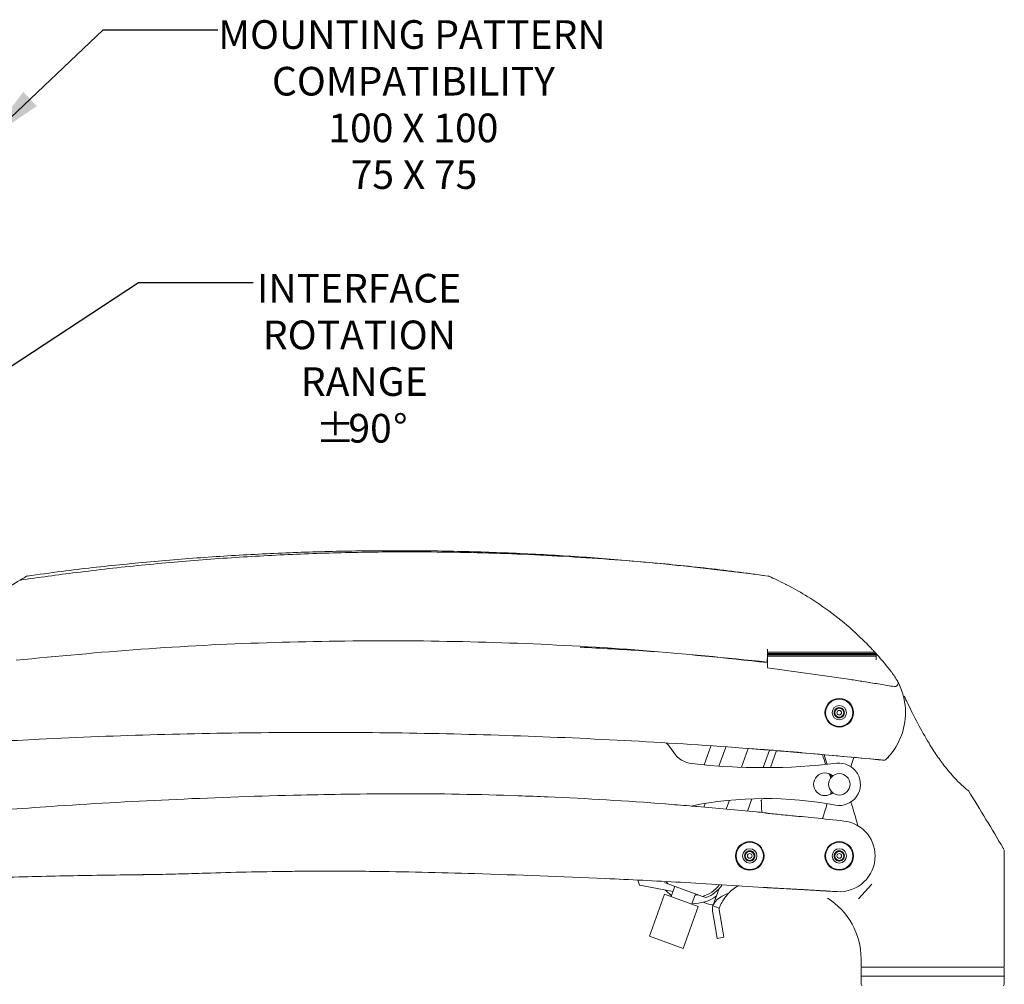
# Model space of a CAD drawing. Units: inches. Extents: x 2 to 66.2, y 1 to 43.2.
# Drawn here: x 9.8 to 18.4, y 22.3 to 30.7 of the extents above; entities that cross this region are included whole.
import ezdxf

# ---------------------------------------------------------------- set-up
doc = ezdxf.new("R2010")
doc.units = ezdxf.units.IN
doc.header["$LTSCALE"] = 4
doc.header["$MEASUREMENT"] = 0
doc.layers.add('LAYER_1', color=5, linetype='Continuous')
doc.styles.add('SLDTEXTSTYLE0', font='TXT', dxfattribs={"width": 0.75})
doc.styles.add('SLDTEXTSTYLE3', font='TXT', dxfattribs={"width": 0.694444})
doc.styles.add('SLDTEXTSTYLE4', font='TXT', dxfattribs={"width": 0.678571})
doc.dimstyles.new('SLDDIMSTYLE1', dxfattribs={"dimtxt": 0, "dimasz": 0.52, "dimexe": 0, "dimexo": 0.0625, "dimgap": 0, "dimtad": 0, "dimtih": 1, "dimtoh": 1, "dimdec": 0, "dimrnd": 1e-09, "dimzin": 0, "dimdsep": 46, "dimtxsty": 'Standard', "dimsah": 1, "dimcen": 0.09, "dimadec": 0, "dimazin": 0, "dimtfac": 0.52, "dimtdec": 0, "dimtofl": 0, "dimtmove": 0, "dimatfit": 3, "dimfxl": 1, "dimfrac": 2, "dimtolj": 1, "dimtzin": 0, "dimarcsym": 0})

# ---------------------------------------------------------------- blocks, each defined once
blk = doc.blocks.new('SW_NOTE_3')
at = {"layer": 'LAYER_1', "color": 0, "char_height": 0.25, "attachment_point": 2, "style": 'SLDTEXTSTYLE0'}
for s, insert in [('INTERFACE', (0.9232, 0.074)), ('ROTATION', (0.9263, -0.3335)), ('RANGE', (0.9688, -0.741)), ('%%p', (0.7149, -1.1484)), ('90', (1.0195, -1.1484)), ('%%d', (1.2835, -1.1484))]:
    blk.add_mtext(s, dxfattribs=dict(at, insert=insert))
blk = doc.blocks.new('SW_NOTE_4')
at = {"layer": 'LAYER_1', "color": 0, "char_height": 0.25, "attachment_point": 2}
for s, insert, style in [('MOUNTING PATTERN', (1.6953, 0.0827), 'SLDTEXTSTYLE0'), ('COMPATIBILITY', (1.7079, -0.3247), 'SLDTEXTSTYLE0'), ('100 X 100', (1.7077, -0.7322), 'SLDTEXTSTYLE3'), ('75 X 75', (1.7127, -1.1397), 'SLDTEXTSTYLE4')]:
    blk.add_mtext(s, dxfattribs=dict(at, insert=insert, style=style))

msp = doc.modelspace()

# ---------------------------------------------------------------- linework, layer by layer
at = {"color": 7, "linetype": 'Continuous', "lineweight": 15}
for p, q in [((16.3303, 25.871), (16.3281, 25.8713)), ((16.372, 25.8666), (16.3739, 25.8657)), ((16.5241, 25.7947), (16.5473, 25.7827)), ((17.2288, 25.2789), (17.2503, 25.257)), ((16.3652, 25.1823), (16.364, 25.1149)), ((16.3652, 25.1788), (16.364, 25.1114)), ((16.3652, 25.2288), (16.3652, 25.2014)), ((17.3025, 25.2014), (16.3652, 25.2014)), ((16.3652, 25.2014), (16.3652, 25.1894)), ((16.3652, 25.1894), (16.3652, 25.1877)), ((17.3134, 25.1894), (16.3652, 25.1894)), ((17.315, 25.1877), (16.3652, 25.1877)), ((16.3652, 25.1877), (16.3652, 25.1823)), ((16.3652, 25.1788), (16.3652, 25.1823)), ((17.3199, 25.1823), (16.3652, 25.1823)), ((16.3652, 25.1823), (17.3134, 25.1823)), ((16.3652, 25.1792), (16.3652, 25.1823)), ((17.3134, 25.1792), (16.3652, 25.1792)), ((16.3652, 25.1672), (16.3652, 25.1792)), ((16.3652, 25.1788), (16.3652, 25.1788)), ((17.2937, 25.2111), (17.2937, 25.2111)), ((17.2937, 25.2111), (17.3025, 25.2014)), ((17.315, 25.1877), (17.3134, 25.1894)), ((17.3134, 25.1823), (17.3199, 25.1823)), ((17.3134, 25.1792), (17.3134, 25.1823)), ((17.3134, 25.1672), (17.3134, 25.1792)), ((16.364, 25.1114), (16.364, 25.1149)), ((17.3134, 25.1672), (16.3652, 25.1672)), ((16.3652, 25.1357), (16.3652, 25.1672)), ((16.3652, 25.0637), (16.3652, 25.1357)), ((17.3134, 25.1357), (17.3134, 25.1672)), ((16.3652, 25.0637), (17.0718, 24.9657)), ((15.872, 24.3822), (15.8123, 24.2182)), ((16.0013, 24.3738), (15.9408, 24.2075)), ((16.1392, 24.197), (16.1988, 24.3609)), ((16.3324, 24.3509), (16.3252, 24.3514)), ((16.3851, 24.3473), (16.3292, 24.1937)), ((16.3654, 24.3488), (16.3654, 24.3485)), ((16.3922, 24.194), (16.4462, 24.3424)), ((17.3236, 24.2638), (16.6387, 24.3261)), ((17.3367, 24.2628), (17.3368, 24.263)), ((17.3367, 24.2628), (17.3783, 24.2587)), ((17.3999, 24.265), (17.4061, 24.2702)), ((17.3999, 24.265), (17.4, 24.2648)), ((17.4421, 24.3107), (17.4061, 24.2702)), ((16.9036, 24.1403), (16.9176, 24.1045)), ((16.0063, 23.8319), (16.0343, 23.9087)), ((16.1913, 23.8147), (16.2302, 23.9217)), ((16.3141, 23.8918), (16.3089, 23.9071)), ((16.3153, 23.9043), (16.3164, 23.9169)), ((15.8221, 23.8813), (15.8104, 23.8493)), ((16.3721, 23.7946), (16.3721, 23.7946)), ((16.8579, 23.7833), (16.8452, 23.7485)), ((18.4326, 22.4527), (18.4326, 23.4583)), ((15.2497, 23.1671), (15.2341, 23.2118)), ((15.5419, 23.1116), (15.2497, 23.1671)), ((15.4857, 23.1982), (15.4968, 23.1806)), ((15.7994, 23.0705), (15.4968, 23.1806)), ((15.5588, 23.1581), (15.5265, 23.0692)), ((15.8903, 22.9877), (15.9448, 23.1376)), ((16.3287, 23.1489), (16.3494, 23.1473)), ((16.9738, 23.1114), (16.9356, 23.1137)), ((17.2773, 23.1765), (17.1596, 23.049)), ((15.4689, 23.0902), (15.3353, 22.7231)), ((15.4689, 23.0902), (15.7626, 22.9833)), ((15.705, 23.0042), (15.7374, 23.0931)), ((15.8298, 23.0594), (15.7994, 23.0705)), ((15.629, 22.6162), (15.7626, 22.9833)), ((15.8047, 23.0189), (15.8434, 23.0048)), ((15.8863, 22.9418), (15.9066, 22.8266)), ((15.9458, 22.9675), (15.8903, 22.9877)), ((15.9444, 22.9521), (15.9647, 22.8369)), ((15.9283, 22.7035), (15.9066, 22.8266)), ((15.9647, 22.8369), (15.9864, 22.7138)), ((15.3353, 22.7231), (15.629, 22.6162)), ((15.9864, 22.7138), (15.9283, 22.7035)), ((17.1826, 22.5254), (17.1826, 22.4527)), ((17.1826, 22.4527), (17.183, 22.4527)), ((17.1838, 22.4429), (17.1826, 22.3728)), ((17.183, 22.4527), (17.8076, 22.4527)), ((17.8076, 22.4527), (18.4326, 22.4527)), ((18.4326, 22.3728), (18.4314, 22.4429)), ((17.1826, 22.3728), (17.1838, 22.3027)), ((17.1826, 22.3728), (18.4326, 22.3728)), ((18.4314, 22.3027), (18.4326, 22.3728))]:
    msp.add_line(p, q, dxfattribs=at)
at = {"color": 7, "linetype": 'Continuous', "lineweight": 15, "flags": 128}
for points in [[(15.4824, 24.4097), (15.4983, 24.3915), (15.5482, 24.3252)], [(16.6246, 24.3274), (16.6246, 24.3274), (16.6246, 24.3273)], [(16.8861, 24.2222), (16.8752, 24.2567), (16.8598, 24.307)], [(17.1185, 24.2834), (17.1102, 24.2567), (17.093, 24.2032)], [(16.316, 23.8027), (16.3136, 23.8449), (16.3141, 23.8918)], [(15.4756, 23.1242), (15.4788, 23.1205), (15.5285, 23.0746)], [(15.7622, 23.084), (15.7389, 23.0817), (15.7331, 23.0815)]]:
    msp.add_lwpolyline(points, dxfattribs=at)
at = {"color": 7, "linetype": 'Continuous', "lineweight": 15}
for centre, radius in [((16.9927, 24.6733), 0.125), ((16.9927, 24.6733), 0.121), ((16.9927, 24.6733), 0.119), ((16.9927, 24.6733), 0.0625), ((16.9927, 24.6733), 0.02), ((16.9927, 24.0483), 0.0938), ((16.2114, 23.4233), 0.125), ((16.2114, 23.4233), 0.121), ((16.9927, 23.4233), 0.125), ((16.9927, 23.4233), 0.121), ((16.2114, 23.4233), 0.119), ((16.2114, 23.4233), 0.0625), ((16.9927, 23.4233), 0.119), ((16.9927, 23.4233), 0.0625), ((16.2114, 23.4233), 0.02), ((16.9927, 23.4233), 0.02)]:
    msp.add_circle(centre, radius, dxfattribs=at)
for centre, radius, start, end in [((15.273, 23.3457), 2.75, 43.21617, 44.0276), ((15.273, 23.3457), 2.75, 42.10044, 42.4379), ((15.273, 23.3457), 2.75, 41.89996, 42.05306), ((15.273, 23.3457), 2.75, 37.66874, 41.89996), ((16.9927, 24.6733), 0.5775, 28.07429, 37.66874), ((17.4758, 24.931), 0.03, 261.22746, 28.07429), ((16.9927, 24.6733), 0.5775, 14.75968, 28.07429), ((16.9927, 24.6733), 0.5775, 329.3601, 14.75968), ((16.9927, 24.6733), 0.0451, 150, 210), ((16.9927, 24.6733), 0.0451, 90, 150), ((16.9927, 24.6733), 0.0391, 120, 180), ((16.9927, 24.6733), 0.0391, 180, 240), ((16.9927, 24.6733), 0.0391, 60, 120), ((16.9927, 24.6733), 0.0451, 30, 90), ((16.9927, 24.6733), 0.0391, 0, 60), ((16.9927, 24.6733), 0.0391, 300, 0), ((16.9927, 24.6733), 0.0451, 330, 30), ((16.9927, 24.6733), 0.0451, 210, 270), ((16.9927, 24.6733), 0.0391, 240, 300), ((16.9927, 24.6733), 0.0451, 270, 330), ((15.73, 24.4469), 0.2188, 213.79117, 263.42287), ((12.4536, -25.4985), 50, 84.43142, 85.17692), ((16.9927, 24.6733), 0.5775, 315.72148, 329.3601), ((16.3293, 29.6445), 5.4508, 263.42287, 276.76102), ((19.3646, 25.082), 2.635, 197.07574, 199.07167), ((16.9927, 24.0483), 0.1845, 259.3218, 96.76102), ((16.8677, 24.0483), 0.0988, 47.78622, 312.21378), ((16.6677, 24.0483), 0.2625, 13.74018, 19.26828), ((16.6677, 24.0483), 0.2625, 340.73172, 346.25982), ((-7.397, 8.2165), 30, 30.60533, 31.72768), ((16.3496, 20.6379), 3.286, 79.3218, 101.42213), ((13.3884, 22.6748), 3.9, 15.04585, 18.20987), ((20.597, 22.6748), 3.9, 162.00562, 164.02311), ((16.9987, 23.4233), 0.3064, 44.34454, 47.9644), ((16.9987, 23.4233), 0.3064, 0.00006, 44.34454), ((16.2114, 23.4233), 0.0451, 90, 150), ((16.2114, 23.4233), 0.0391, 120, 180), ((16.2114, 23.4233), 0.0391, 60, 120), ((16.2114, 23.4233), 0.0451, 30, 90), ((16.2114, 23.4233), 0.0391, 0, 60), ((16.9927, 23.4233), 0.0451, 90, 150), ((16.9927, 23.4233), 0.0391, 120, 180), ((16.9927, 23.4233), 0.0391, 60, 120), ((16.9927, 23.4233), 0.0451, 30, 90), ((16.9927, 23.4233), 0.0391, 0, 60), ((16.2114, 23.4233), 0.0451, 150, 210), ((16.2114, 23.4233), 0.0391, 180, 240), ((16.2114, 23.4233), 0.0451, 210, 270), ((16.2114, 23.4233), 0.0391, 240, 300), ((16.2114, 23.4233), 0.0451, 270, 330), ((16.2114, 23.4233), 0.0391, 300, 0), ((16.2114, 23.4233), 0.0451, 330, 30), ((16.9927, 23.4233), 0.0451, 150, 210), ((16.9927, 23.4233), 0.0391, 180, 240), ((16.9927, 23.4233), 0.0451, 210, 270), ((16.9927, 23.4233), 0.0391, 240, 300), ((16.9927, 23.4233), 0.3125, 266.53002, 0), ((16.9927, 23.4233), 0.0451, 270, 330), ((16.9927, 23.4233), 0.0391, 300, 0), ((16.9927, 23.4233), 0.0451, 330, 30), ((15.7251, 23.3372), 0.2769, 285.55635, 322.63098), ((15.7251, 23.3372), 0.2969, 290.64703, 325.2672), ((16.2923, 22.8414), 0.3688, 118.60305, 136.72931), ((11.8896, -60.7346), 84, 86.556221, 86.70502), ((15.7251, 23.3372), 0.3281, 266.82945, 306.85157), ((16.5576, 22.5254), 0.625, 0, 58.03878), ((15.8862, 23.1222), 0.125, 250, 273.50858), ((15.974, 22.9573), 0.0891, 160, 190), ((15.974, 22.9573), 0.03, 160, 190), ((17.1938, 22.4427), 0.01, 90, 179), ((18.4214, 22.4427), 0.01, 1, 90), ((17.1938, 22.3029), 0.01, 181, 270), ((18.4214, 22.3029), 0.01, 270, 359)]:
    msp.add_arc(centre, radius, start, end, dxfattribs=at)
for points, knots in [([(16.3739, 25.8657), (16.1098, 25.8988), (15.5816, 25.9649), (14.7843, 26.0301), (13.9842, 26.0698), (13.2592, 26.0805), (12.6116, 26.071), (12.0416, 26.0487), (11.4719, 26.0126), (10.9027, 25.9625), (10.3598, 25.9024), (10.0076, 25.8535), (9.8442, 25.8308)], [0, 0, 0, 0, 0.121888, 0.243776, 0.366234, 0.488691, 0.575759, 0.662825, 0.749892, 0.837163, 0.924434, 1, 1, 1, 1]), ([(16.3281, 25.8713), (16.2824, 25.8778), (16.0548, 25.9101), (15.644, 25.9559), (15.0965, 26.0081), (14.5489, 26.0469), (14.0018, 26.0733), (13.4555, 26.0872), (12.9102, 26.0886), (12.3664, 26.0775), (11.8244, 26.0539), (11.2842, 26.0181), (10.7457, 25.9693), (10.2856, 25.9188), (10.0056, 25.8796), (9.9042, 25.8655)], [0, 0, 0, 0, 0.021509, 0.107022, 0.192377, 0.277561, 0.362564, 0.447375, 0.531987, 0.616392, 0.700586, 0.78456, 0.868393, 0.95233, 1, 1, 1, 1]), ([(9.8442, 25.8308), (9.8604, 25.8405), (9.8819, 25.8534), (9.8994, 25.864), (9.9051, 25.8673), (9.9043, 25.8668), (9.9041, 25.8667)], [0, 0, 0, 0, 0.572826, 0.758356, 0.945515, 1, 1, 1, 1]), ([(17.2288, 25.2789), (17.1973, 25.3099), (17.1005, 25.405), (16.9289, 25.546), (16.7301, 25.6817), (16.5733, 25.7704), (16.465, 25.8244), (16.4037, 25.8527), (16.3813, 25.8625), (16.3739, 25.8657)], [0, 0, 0, 0, 0.110957, 0.341093, 0.571372, 0.761084, 0.857503, 0.953209, 1, 1, 1, 1]), ([(9.8442, 25.8308), (9.7847, 25.7945), (9.6965, 25.7409), (9.5879, 25.6726), (9.5083, 25.6221), (9.4577, 25.5894), (9.4367, 25.5758), (9.4346, 25.5745)], [0, 0, 0, 0, 0.382448, 0.566735, 0.750745, 0.976148, 1, 1, 1, 1]), ([(16.5241, 25.7947), (16.5236, 25.7949), (16.523, 25.7953), (16.5238, 25.7948), (16.5241, 25.7947)], [0, 0, 0, 0, 0.648955, 1, 1, 1, 1]), ([(16.364, 25.1149), (16.0022, 25.1518), (15.2771, 25.2256), (14.1845, 25.285), (13.0892, 25.3078), (11.9934, 25.2898), (10.8992, 25.2356), (10.1724, 25.166), (9.8093, 25.1312)], [0, 0, 0, 0, 0.166099, 0.332903, 0.499702, 0.666468, 0.833416, 1, 1, 1, 1]), ([(17.2396, 25.268), (17.2385, 25.2692), (17.2368, 25.2708), (17.2358, 25.2718), (17.2356, 25.2721), (17.2356, 25.2721), (17.2356, 25.2721)], [0, 0, 0, 0, 0.489714, 0.73458, 0.979445, 1, 1, 1, 1]), ([(14.7311, 25.2444), (14.9135, 25.2352), (15.4591, 25.2077), (16.0023, 25.1499), (16.364, 25.1114)], [0, 0, 0, 0, 0.334284, 1, 1, 1, 1]), ([(17.3025, 25.2014), (17.3025, 25.2014), (17.3025, 25.2015), (17.2999, 25.2043), (17.2949, 25.2097), (17.287, 25.2183), (17.2805, 25.2252), (17.2772, 25.2288)], [0, 0, 0, 0, 0.144266, 0.288135, 0.475662, 0.726045, 1, 1, 1, 1]), ([(17.0718, 24.9657), (17.1113, 24.9596), (17.193, 24.947), (17.3169, 24.9271), (17.4106, 24.9116), (17.462, 24.9029), (17.4712, 24.9013)], [0, 0, 0, 0, 0.295849, 0.613344, 0.930839, 1, 1, 1, 1]), ([(17.5034, 24.9414), (17.5051, 24.9386), (17.5235, 24.9089), (17.5353, 24.8722), (17.5459, 24.8389)], [0, 0, 0, 0, 0.0947787, 1, 1, 1, 1]), ([(17.5459, 24.8389), (17.5465, 24.8371), (17.5482, 24.8313), (17.5499, 24.8248), (17.5511, 24.8205)], [0, 0, 0, 0, 0.328782, 1, 1, 1, 1]), ([(18.076, 24.0285), (18.0553, 24.0477), (18.0212, 24.0794), (17.965, 24.141), (17.9084, 24.2097), (17.8436, 24.2987), (17.762, 24.4263), (17.6757, 24.5804), (17.6055, 24.7206), (17.5698, 24.7966), (17.5601, 24.8173)], [0, 0, 0, 0, 0.116486, 0.191724, 0.269068, 0.393219, 0.520562, 0.718972, 0.923299, 1, 1, 1, 1]), ([(16.9927, 24.7184), (16.9871, 24.7152), (16.9775, 24.7097), (16.9636, 24.7017), (16.9567, 24.6977), (16.9536, 24.6959)], [0, 0, 0, 0, 0.439105, 0.751358, 1, 1, 1, 1]), ([(16.9536, 24.6959), (16.9536, 24.6934), (16.9536, 24.6864), (16.9536, 24.6734), (16.9536, 24.6605), (16.9536, 24.6533), (16.9536, 24.6508)], [0, 0, 0, 0, 0.176419, 0.495096, 0.823482, 1, 1, 1, 1]), ([(17.0318, 24.6959), (17.0262, 24.6991), (17.0166, 24.7046), (17.0027, 24.7127), (16.9958, 24.7167), (16.9927, 24.7184)], [0, 0, 0, 0, 0.439105, 0.751358, 1, 1, 1, 1]), ([(17.0318, 24.6508), (17.0318, 24.6533), (17.0318, 24.6605), (17.0318, 24.6734), (17.0318, 24.6864), (17.0318, 24.6934), (17.0318, 24.6959)], [0, 0, 0, 0, 0.176518, 0.504904, 0.823581, 1, 1, 1, 1]), ([(16.9536, 24.6508), (16.9592, 24.6476), (16.9688, 24.642), (16.9827, 24.634), (16.9896, 24.63), (16.9927, 24.6282)], [0, 0, 0, 0, 0.439105, 0.751358, 1, 1, 1, 1]), ([(16.9927, 24.6282), (16.9983, 24.6315), (17.0079, 24.637), (17.0218, 24.645), (17.0287, 24.649), (17.0318, 24.6508)], [0, 0, 0, 0, 0.439105, 0.751358, 1, 1, 1, 1]), ([(16.3512, 24.3494), (16.3052, 24.3529), (15.9154, 24.3831), (15.181, 24.4306), (14.1474, 24.4764), (13.1129, 24.5007), (12.0781, 24.5038), (11.0435, 24.485), (10.1037, 24.4497), (9.5093, 24.4143), (9.259, 24.3994)], [0, 0, 0, 0, 0.019498, 0.165248, 0.310998, 0.456748, 0.60256, 0.74831, 0.894061, 1, 1, 1, 1]), ([(16.3324, 24.3509), (16.3327, 24.3508), (16.3334, 24.3508), (16.3386, 24.3504), (16.3449, 24.3499), (16.3496, 24.3495), (16.3512, 24.3494)], [0, 0, 0, 0, 0.281158, 0.562153, 0.847444, 1, 1, 1, 1]), ([(16.3512, 24.3494), (16.3519, 24.3493), (16.3544, 24.3492), (16.3592, 24.3492), (16.3635, 24.3489), (16.3654, 24.3488)], [0, 0, 0, 0, 0.1771876, 0.6268375, 1, 1, 1, 1]), ([(16.3654, 24.3488), (16.3758, 24.348), (16.411, 24.3452), (16.4542, 24.3418), (16.5302, 24.3356), (16.5814, 24.3314), (16.6245, 24.3278)], [0, 0, 0, 0, 0.120206, 0.408035, 0.500004, 1, 1, 1, 1]), ([(16.6246, 24.3273), (16.5814, 24.3309), (16.53, 24.3352), (16.4704, 24.34), (16.4541, 24.3413), (16.446, 24.3419)], [0, 0, 0, 0, 0.726015, 0.863662, 1, 1, 1, 1]), ([(16.6245, 24.3278), (16.6256, 24.3277), (16.6291, 24.3274), (16.6341, 24.3266), (16.6374, 24.3262), (16.6387, 24.3261)], [0, 0, 0, 0, 0.1984886, 0.6852635, 1, 1, 1, 1]), ([(16.6331, 24.3265), (16.6311, 24.3267), (16.6283, 24.327), (16.6254, 24.3273), (16.6246, 24.3273)], [0, 0, 0, 0, 0.738242, 1, 1, 1, 1]), ([(16.6487, 24.3252), (16.6493, 24.3252), (16.6505, 24.3251), (16.6512, 24.325), (16.6515, 24.325)], [0, 0, 0, 0, 0.4195586, 1, 1, 1, 1]), ([(16.6515, 24.325), (16.6522, 24.3249), (16.6553, 24.3247), (16.6572, 24.3245), (16.6575, 24.3245), (16.6576, 24.3245)], [0, 0, 0, 0, 0.173063, 0.730735, 1, 1, 1, 1]), ([(17.4896, 24.379), (17.488, 24.3765), (17.4795, 24.3622), (17.4629, 24.3372), (17.4489, 24.3194), (17.4421, 24.3107)], [0, 0, 0, 0, 0.099955, 0.56066, 1, 1, 1, 1]), ([(17.3055, 24.2656), (17.3059, 24.2655), (17.3067, 24.2655), (17.3097, 24.2652), (17.3124, 24.2649), (17.3124, 24.2649)], [0, 0, 0, 0, 0.495706, 0.991325, 1, 1, 1, 1]), ([(17.3124, 24.2649), (17.3124, 24.2649), (17.3143, 24.2647), (17.3186, 24.2643), (17.323, 24.2639), (17.3237, 24.2638)], [0, 0, 0, 0, 0.011419, 0.831407, 1, 1, 1, 1]), ([(17.3236, 24.2638), (17.3245, 24.2637), (17.327, 24.2635), (17.3314, 24.2635), (17.3351, 24.2632), (17.3368, 24.263)], [0, 0, 0, 0, 0.245754, 0.663201, 1, 1, 1, 1]), ([(17.3368, 24.263), (17.3441, 24.2623), (17.358, 24.261), (17.3718, 24.2596), (17.3783, 24.259)], [0, 0, 0, 0, 0.532532, 1, 1, 1, 1]), ([(17.3783, 24.2587), (17.3824, 24.2587), (17.3902, 24.2587), (17.3969, 24.2628), (17.4, 24.2648)], [0, 0, 0, 0, 0.5224249, 1, 1, 1, 1]), ([(18.1187, 23.9923), (18.1194, 23.9917), (18.122, 23.9896), (18.1052, 24.003), (18.0847, 24.0209), (18.076, 24.0285)], [0, 0, 0, 0, 0.19201, 0.660649, 1, 1, 1, 1]), ([(9.3614, 23.7989), (9.6312, 23.8199), (10.2459, 23.8677), (11.2246, 23.9212), (12.0657, 23.9511), (12.5613, 23.9601), (12.6935, 23.9624)], [0, 0, 0, 0, 0.243343, 0.554329, 0.8811037, 1, 1, 1, 1]), ([(12.6935, 23.9624), (12.8499, 23.9642), (13.3493, 23.9696), (13.9345, 23.9588), (14.7057, 23.9291), (15.2046, 23.8995), (15.6172, 23.8656), (15.6879, 23.8598)], [0, 0, 0, 0, 0.156518, 0.499845, 0.585666, 0.928998, 1, 1, 1, 1]), ([(15.6879, 23.8598), (15.7103, 23.8579), (15.9033, 23.8415), (16.1221, 23.8216), (16.3184, 23.8025), (16.3443, 23.8)], [0, 0, 0, 0, 0.102395, 0.881497, 1, 1, 1, 1]), ([(16.3443, 23.8), (16.3439, 23.8), (16.3417, 23.8002), (16.3394, 23.8005), (16.3391, 23.8005), (16.339, 23.8005)], [0, 0, 0, 0, 0.1156199, 0.6904403, 1, 1, 1, 1]), ([(16.3719, 23.7945), (16.3687, 23.7949), (16.3647, 23.7954), (16.3577, 23.7969), (16.3506, 23.7988), (16.3465, 23.7996), (16.3443, 23.8)], [0, 0, 0, 0, 0.272468, 0.342105, 0.655352, 1, 1, 1, 1]), ([(16.6344, 23.768), (16.6154, 23.7699), (16.5717, 23.7744), (16.4842, 23.7834), (16.4156, 23.7901), (16.3719, 23.7945)], [0, 0, 0, 0, 0.216534, 0.500008, 1, 1, 1, 1]), ([(16.6623, 23.7679), (16.6606, 23.7679), (16.6565, 23.7681), (16.6474, 23.7674), (16.6393, 23.7675), (16.6353, 23.7679), (16.6344, 23.768)], [0, 0, 0, 0, 0.290134, 0.657263, 0.920701, 1, 1, 1, 1]), ([(16.6623, 23.7679), (16.7007, 23.7639), (16.8243, 23.7509), (16.9477, 23.7373), (17.0328, 23.7279)], [0, 0, 0, 0, 0.3108341, 1, 1, 1, 1]), ([(16.6675, 23.7673), (16.6672, 23.7674), (16.6667, 23.7674), (16.6637, 23.7677), (16.6623, 23.7679)], [0, 0, 0, 0, 0.564894, 1, 1, 1, 1]), ([(17.0328, 23.7279), (17.0597, 23.7227), (17.1116, 23.7128), (17.1715, 23.6787), (17.2037, 23.6519), (17.2164, 23.639), (17.2179, 23.6375)], [0, 0, 0, 0, 0.3759421, 0.72476, 0.9685721, 1, 1, 1, 1]), ([(16.2114, 23.4684), (16.2059, 23.4652), (16.1963, 23.4597), (16.1824, 23.4517), (16.1754, 23.4477), (16.1724, 23.4459)], [0, 0, 0, 0, 0.439105, 0.751358, 1, 1, 1, 1]), ([(16.2505, 23.4459), (16.2449, 23.4491), (16.2353, 23.4546), (16.2214, 23.4627), (16.2145, 23.4667), (16.2114, 23.4684)], [0, 0, 0, 0, 0.439105, 0.751358, 1, 1, 1, 1]), ([(16.9927, 23.4684), (16.9871, 23.4652), (16.9775, 23.4597), (16.9636, 23.4517), (16.9567, 23.4477), (16.9536, 23.4459)], [0, 0, 0, 0, 0.439105, 0.751358, 1, 1, 1, 1]), ([(17.0318, 23.4459), (17.0262, 23.4491), (17.0166, 23.4546), (17.0027, 23.4627), (16.9958, 23.4667), (16.9927, 23.4684)], [0, 0, 0, 0, 0.439105, 0.751358, 1, 1, 1, 1]), ([(18.4319, 23.4583), (18.4321, 23.46), (18.4333, 23.4692), (18.4299, 23.4807), (18.4244, 23.4884), (18.4234, 23.4898)], [0, 0, 0, 0, 0.1484467, 0.8427734, 1, 1, 1, 1]), ([(16.1724, 23.4459), (16.1724, 23.4434), (16.1724, 23.4364), (16.1724, 23.4234), (16.1724, 23.4105), (16.1724, 23.4033), (16.1724, 23.4008)], [0, 0, 0, 0, 0.176419, 0.495096, 0.823482, 1, 1, 1, 1]), ([(16.1724, 23.4008), (16.178, 23.3976), (16.1875, 23.392), (16.2014, 23.384), (16.2084, 23.38), (16.2114, 23.3782)], [0, 0, 0, 0, 0.439105, 0.751358, 1, 1, 1, 1]), ([(16.2114, 23.3782), (16.217, 23.3815), (16.2266, 23.387), (16.2405, 23.395), (16.2474, 23.399), (16.2505, 23.4008)], [0, 0, 0, 0, 0.439105, 0.751358, 1, 1, 1, 1]), ([(16.2505, 23.4008), (16.2505, 23.4033), (16.2505, 23.4105), (16.2505, 23.4234), (16.2505, 23.4364), (16.2505, 23.4434), (16.2505, 23.4459)], [0, 0, 0, 0, 0.176518, 0.504904, 0.823581, 1, 1, 1, 1]), ([(16.9536, 23.4459), (16.9536, 23.4434), (16.9536, 23.4364), (16.9536, 23.4234), (16.9536, 23.4105), (16.9536, 23.4033), (16.9536, 23.4008)], [0, 0, 0, 0, 0.176419, 0.495096, 0.823482, 1, 1, 1, 1]), ([(16.9536, 23.4008), (16.9592, 23.3976), (16.9688, 23.392), (16.9827, 23.384), (16.9896, 23.38), (16.9927, 23.3782)], [0, 0, 0, 0, 0.439105, 0.751358, 1, 1, 1, 1]), ([(16.9927, 23.3782), (16.9983, 23.3815), (17.0079, 23.387), (17.0218, 23.395), (17.0287, 23.399), (17.0318, 23.4008)], [0, 0, 0, 0, 0.439105, 0.751358, 1, 1, 1, 1]), ([(17.0318, 23.4008), (17.0318, 23.4033), (17.0318, 23.4105), (17.0318, 23.4234), (17.0318, 23.4364), (17.0318, 23.4434), (17.0318, 23.4459)], [0, 0, 0, 0, 0.176518, 0.504904, 0.823581, 1, 1, 1, 1]), ([(11.0032, 23.2607), (11.0773, 23.2622), (11.2266, 23.2652), (11.5004, 23.2743), (11.8181, 23.2827), (12.1113, 23.2878), (12.2852, 23.2893), (12.3386, 23.2897)], [0, 0, 0, 0, 0.174876, 0.352266, 0.616817, 0.882448, 1, 1, 1, 1]), ([(12.3386, 23.2897), (12.5231, 23.29), (13.0132, 23.2907), (13.5041, 23.2777), (13.8101, 23.2696)], [0, 0, 0, 0, 0.376483, 1, 1, 1, 1]), ([(11.0032, 23.2607), (10.7851, 23.258), (10.3551, 23.2525), (9.8375, 23.2408), (9.4512, 23.2301), (9.2349, 23.2235), (9.109, 23.2194), (9.0689, 23.218)], [0, 0, 0, 0, 0.337281, 0.664943, 0.800724, 0.936414, 1, 1, 1, 1]), ([(10.8472, 23.2589), (10.8483, 23.259), (10.8506, 23.259), (10.874, 23.2593), (10.9245, 23.2599), (10.9733, 23.2604), (11.0032, 23.2607)], [0, 0, 0, 0, 0.120281, 0.275737, 0.556706, 1, 1, 1, 1]), ([(13.8101, 23.2696), (14.1897, 23.2564), (14.7887, 23.2357), (15.6282, 23.1931), (16.088, 23.1641), (16.3287, 23.1489)], [0, 0, 0, 0, 0.451823, 0.713098, 1, 1, 1, 1]), ([(15.4968, 23.1806), (15.487, 23.1842), (15.4767, 23.188), (15.4667, 23.1916), (15.4664, 23.1917)], [0, 0, 0, 0, 0.963426, 1, 1, 1, 1]), ([(16.3494, 23.1473), (16.3529, 23.147), (16.3582, 23.1465), (16.3634, 23.1462), (16.3651, 23.1461)], [0, 0, 0, 0, 0.657465, 1, 1, 1, 1]), ([(16.3494, 23.1473), (16.4471, 23.142), (16.5942, 23.1339), (16.7897, 23.1226), (16.8849, 23.1168), (16.9324, 23.114)], [0, 0, 0, 0, 0.49821, 0.749391, 1, 1, 1, 1]), ([(16.9334, 23.1139), (16.8876, 23.1166), (16.796, 23.122), (16.6055, 23.133), (16.4615, 23.1409), (16.3651, 23.1461)], [0, 0, 0, 0, 0.247918, 0.496407, 1, 1, 1, 1]), ([(16.3651, 23.1461), (16.3785, 23.1454), (16.4053, 23.144), (16.4351, 23.1423), (16.4506, 23.1415), (16.4521, 23.1414), (16.4527, 23.1414)], [0, 0, 0, 0, 0.2850543, 0.5708615, 0.8372036, 1, 1, 1, 1]), ([(16.5865, 23.134), (16.5879, 23.1339), (16.5908, 23.1338), (16.6134, 23.1325), (16.6466, 23.1306), (16.6835, 23.1285), (16.7079, 23.1271), (16.7177, 23.1266)], [0, 0, 0, 0, 0.214605, 0.429199, 0.643639, 0.857933, 1, 1, 1, 1]), ([(16.9356, 23.1137), (16.9355, 23.1137), (16.9351, 23.1137), (16.9345, 23.1138), (16.9339, 23.1138), (16.9335, 23.1138), (16.9334, 23.1139)], [0, 0, 0, 0, 0.121493, 0.479366, 0.837244, 1, 1, 1, 1]), ([(15.8903, 22.9877), (15.8971, 23.0016), (15.912, 23.0318), (15.9544, 23.0649), (15.9959, 23.0847), (16.0181, 23.0922), (16.0238, 23.0942)], [0, 0, 0, 0, 0.299, 0.651011, 0.910509, 1, 1, 1, 1]), ([(15.9458, 22.9675), (15.9532, 22.9854), (15.9663, 23.0168), (15.9932, 23.059), (16.0135, 23.0824), (16.0238, 23.0942)], [0, 0, 0, 0, 0.3932207, 0.6926794, 1, 1, 1, 1])]:
    msp.add_open_spline(points, degree=3, knots=knots, dxfattribs=at)

# ---------------------------------------------------------------- block references
at = {"layer": 'LAYER_1'}
for name, p in [('SW_NOTE_4', (11.5686, 30.6346)), ('SW_NOTE_3', (11.8787, 28.4292))]:
    msp.add_blockref(name, p, dxfattribs=at)

# ---------------------------------------------------------------- leaders
for points in [[(9.5537, 29.6717), (10.5686, 30.6346), (11.5686, 30.6346)], [(9.1427, 27.2892), (10.8787, 28.4292), (11.8787, 28.4292)]]:
    msp.add_leader(points, dimstyle='SLDDIMSTYLE1', dxfattribs=at)

doc.saveas('drawing.dxf')
